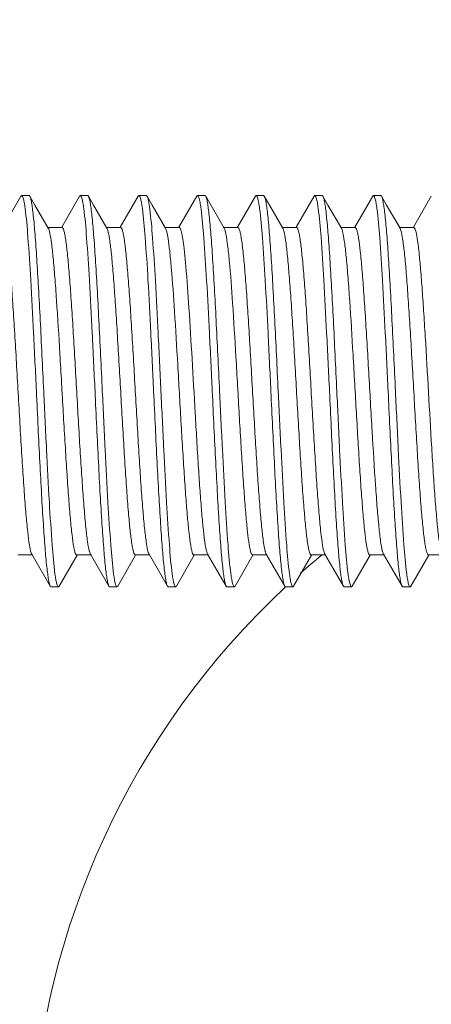
# Model space of a CAD drawing. Units: millimetres. Extents: x -1550 to 9429, y -3795 to -1159.
# Drawn here: x -530 to -519, y -1485 to -1460 of the extents above; entities that cross this region are included whole.
import ezdxf

# ---------------------------------------------------------------- set-up
doc = ezdxf.new("R2010")
doc.units = ezdxf.units.MM
doc.layers.add('02___PRT_ALL_AXES', color=7, linetype='Continuous')
doc.layers.add('DIM', color=3, linetype='Continuous', lineweight=13)
doc.styles.add('AAAA', font='arial.ttf')
doc.dimstyles.new('K201', dxfattribs={"dimtxt": 20, "dimasz": 20, "dimexe": 10, "dimexo": 5, "dimgap": 5, "dimtad": 1, "dimdec": 0, "dimtxsty": 'AAAA', "dimcen": 25, "dimadec": 0, "dimazin": 0, "dimtfac": 1, "dimtdec": 0, "dimtmove": 0, "dimatfit": 3, "dimldrblk": 'DOTSMALL', "dimfxl": 0, "dimarcsym": 0})

# ---------------------------------------------------------------- blocks, each defined once
blk = doc.blocks.new('*D30')
at = {"layer": 'Defpoints', "color": 0}
for p in [(-620.987, -1326.367), (-620.987, -1465.707), (-445.987, -1465.707)]:
    blk.add_point(p, dxfattribs=at)
at = {"layer": 'DIM', "color": 0, "lineweight": -2}
for p, q in [((-620.987, -1460.707), (-620.987, -1316.367)), ((-445.987, -1460.707), (-445.987, -1316.367)), ((-465.987, -1326.367), (-600.987, -1326.367))]:
    blk.add_line(p, q, dxfattribs=at)
at = {"layer": 'DIM', "color": 0}
for points in [[(-600.987, -1323.034), (-600.987, -1329.701), (-620.987, -1326.367)], [(-465.987, -1323.034), (-465.987, -1329.701), (-445.987, -1326.367)]]:
    blk.add_solid(points, dxfattribs=at)
at = {"layer": 'DIM', "color": 0, "lineweight": 0, "insert": (-533.487, -1311.367), "char_height": 20, "attachment_point": 5, "style": 'AAAA'}
blk.add_mtext('160～190', dxfattribs=at)
blk = doc.blocks.new('_DotSmall')
at = {"color": 0, "linetype": 'ByBlock', "const_width": 0.5}
blk.add_lwpolyline([(-0.0625, 0, 1), (0.0625, 0, 1)], format="xyb", close=True, dxfattribs=at)

msp = doc.modelspace()

# ---------------------------------------------------------------- linework, layer by layer
at = {"color": 0, "linetype": 'Continuous', "lineweight": 9}
for p, q in [((-529.475, -1464.375), (-529.933, -1465.165)), ((-529.475, -1464.375), (-529.455, -1464.358)), ((-529.248, -1464.375), (-529.268, -1464.358)), ((-527.975, -1464.375), (-528.433, -1465.165)), ((-527.975, -1464.375), (-527.955, -1464.358)), ((-527.748, -1464.375), (-527.768, -1464.358)), ((-526.475, -1464.375), (-526.933, -1465.165)), ((-526.475, -1464.375), (-526.455, -1464.358)), ((-524.975, -1464.375), (-525.433, -1465.165)), ((-524.748, -1464.375), (-524.768, -1464.358)), ((-524.276, -1465.19), (-524.748, -1464.375)), ((-523.475, -1464.375), (-523.933, -1465.165)), ((-523.475, -1464.375), (-523.455, -1464.358)), ((-523.248, -1464.375), (-523.268, -1464.358)), ((-521.975, -1464.375), (-522.433, -1465.165)), ((-521.975, -1464.375), (-521.955, -1464.358)), ((-521.748, -1464.375), (-521.768, -1464.358)), ((-520.475, -1464.375), (-520.933, -1465.165)), ((-520.475, -1464.375), (-520.455, -1464.358)), ((-520.254, -1464.367), (-520.268, -1464.358)), ((-520.248, -1464.375), (-520.254, -1464.367)), ((-518.975, -1464.375), (-519.433, -1465.165)), ((-528.424, -1465.17), (-528.799, -1465.17)), ((-526.924, -1465.17), (-527.299, -1465.17)), ((-525.424, -1465.17), (-525.799, -1465.17)), ((-523.924, -1465.17), (-524.299, -1465.17)), ((-522.424, -1465.17), (-522.799, -1465.17)), ((-520.924, -1465.17), (-521.276, -1465.17)), ((-519.424, -1465.17), (-519.799, -1465.17)), ((-519.424, -1465.17), (-519.41, -1465.177)), ((-529.549, -1473.546), (-529.174, -1473.546)), ((-529.198, -1473.526), (-528.725, -1474.341)), ((-528.498, -1474.341), (-528.04, -1473.551)), ((-528.049, -1473.546), (-527.674, -1473.546)), ((-527.698, -1473.526), (-527.225, -1474.341)), ((-526.998, -1474.341), (-526.54, -1473.551)), ((-526.549, -1473.546), (-526.174, -1473.546)), ((-526.198, -1473.526), (-525.725, -1474.341)), ((-525.498, -1474.341), (-525.04, -1473.551)), ((-525.049, -1473.546), (-524.674, -1473.546)), ((-524.698, -1473.526), (-524.225, -1474.341)), ((-523.998, -1474.341), (-523.54, -1473.551)), ((-523.549, -1473.546), (-523.174, -1473.546)), ((-523.198, -1473.526), (-522.725, -1474.341)), ((-522.498, -1474.341), (-522.04, -1473.551)), ((-522.049, -1473.546), (-521.698, -1473.546)), ((-521.698, -1473.526), (-521.225, -1474.341)), ((-520.998, -1474.341), (-520.54, -1473.551)), ((-520.549, -1473.546), (-520.174, -1473.546)), ((-520.198, -1473.526), (-519.725, -1474.341)), ((-519.498, -1474.341), (-519.04, -1473.551)), ((-519.049, -1473.546), (-518.674, -1473.546)), ((-528.725, -1474.341), (-528.705, -1474.358)), ((-528.498, -1474.341), (-528.518, -1474.358)), ((-527.225, -1474.341), (-527.205, -1474.358)), ((-526.998, -1474.341), (-527.018, -1474.358)), ((-525.725, -1474.341), (-525.705, -1474.358)), ((-525.498, -1474.341), (-525.518, -1474.358)), ((-524.225, -1474.341), (-524.205, -1474.358)), ((-523.998, -1474.341), (-524.018, -1474.358)), ((-522.725, -1474.341), (-522.705, -1474.358)), ((-522.498, -1474.341), (-522.518, -1474.358)), ((-521.225, -1474.341), (-521.205, -1474.358)), ((-520.998, -1474.341), (-521.018, -1474.358)), ((-519.725, -1474.341), (-519.705, -1474.358)), ((-519.498, -1474.341), (-519.518, -1474.358))]:
    msp.add_line(p, q, dxfattribs=at)
for points in [[(-528.776, -1465.19), (-529.119, -1464.598), (-529.248, -1464.375)], [(-527.276, -1465.19), (-527.619, -1464.598), (-527.748, -1464.375)], [(-525.776, -1465.19), (-526.119, -1464.598), (-526.248, -1464.375)], [(-522.776, -1465.19), (-523.119, -1464.598), (-523.248, -1464.375)], [(-521.276, -1465.19), (-521.619, -1464.598), (-521.748, -1464.375)], [(-519.776, -1465.19), (-520.119, -1464.598), (-520.248, -1464.375)]]:
    msp.add_lwpolyline(points, dxfattribs=at)
for centre, radius, start, end in [((-527.771, -1465.401), 0.54, 16.8529, 17.4788), ((-525.78, -1473.339), 0.459, 196.991, 199.1636), ((-508.727, -1489.358), 20.5, 129.5005, 131.5336), ((-508.727, -1489.358), 20.5, 132.9796, 35.8421)]:
    msp.add_arc(centre, radius, start, end, dxfattribs=at)
for points, knots in [([(-529.455, -1464.358), (-529.45, -1464.358), (-529.437, -1464.37), (-529.417, -1464.417), (-529.406, -1464.462), (-529.399, -1464.498)], [0, 0, 0, 0, 0.107177, 0.299512, 1, 1, 1, 1]), ([(-529.399, -1464.498), (-529.396, -1464.51), (-529.385, -1464.57), (-529.376, -1464.63), (-529.37, -1464.678)], [0, 0, 0, 0, 0.213448, 1, 1, 1, 1]), ([(-528.893, -1469.358), (-528.908, -1469.05), (-528.937, -1468.444), (-528.98, -1467.561), (-529.024, -1466.741), (-529.067, -1466.01), (-529.11, -1465.395), (-529.147, -1464.965), (-529.179, -1464.695), (-529.2, -1464.55), (-529.221, -1464.448), (-529.237, -1464.394), (-529.248, -1464.375)], [0, 0, 0, 0, 0.1851, 0.36393, 0.530143, 0.678157, 0.802844, 0.899961, 0.937137, 0.966282, 0.987237, 1, 1, 1, 1]), ([(-527.955, -1464.358), (-527.95, -1464.358), (-527.936, -1464.37), (-527.916, -1464.419), (-527.905, -1464.466), (-527.898, -1464.503)], [0, 0, 0, 0, 0.106208, 0.298438, 1, 1, 1, 1]), ([(-527.898, -1464.503), (-527.895, -1464.516), (-527.884, -1464.577), (-527.875, -1464.638), (-527.868, -1464.686)], [0, 0, 0, 0, 0.213845, 1, 1, 1, 1]), ([(-527.393, -1469.358), (-527.408, -1469.05), (-527.437, -1468.444), (-527.48, -1467.561), (-527.524, -1466.741), (-527.567, -1466.01), (-527.61, -1465.395), (-527.647, -1464.965), (-527.679, -1464.695), (-527.7, -1464.55), (-527.721, -1464.448), (-527.737, -1464.394), (-527.748, -1464.375)], [0, 0, 0, 0, 0.185101, 0.363945, 0.530173, 0.67819, 0.80287, 0.899977, 0.937147, 0.966288, 0.98724, 1, 1, 1, 1]), ([(-526.455, -1464.358), (-526.45, -1464.358), (-526.436, -1464.371), (-526.416, -1464.419), (-526.405, -1464.466), (-526.398, -1464.502)], [0, 0, 0, 0, 0.106677, 0.299229, 1, 1, 1, 1]), ([(-526.398, -1464.502), (-526.395, -1464.515), (-526.384, -1464.574), (-526.376, -1464.634), (-526.369, -1464.68)], [0, 0, 0, 0, 0.214497, 1, 1, 1, 1]), ([(-526.248, -1464.375), (-526.25, -1464.373), (-526.254, -1464.365), (-526.262, -1464.358), (-526.268, -1464.358)], [0, 0, 0, 0, 0.336101, 1, 1, 1, 1]), ([(-526.18, -1464.694), (-526.189, -1464.624), (-526.202, -1464.531), (-526.228, -1464.425), (-526.241, -1464.388), (-526.248, -1464.375)], [0, 0, 0, 0, 0.647719, 0.860781, 1, 1, 1, 1]), ([(-524.975, -1464.375), (-524.974, -1464.373), (-524.969, -1464.365), (-524.961, -1464.358), (-524.955, -1464.358)], [0, 0, 0, 0, 0.336785, 1, 1, 1, 1]), ([(-524.955, -1464.358), (-524.949, -1464.358), (-524.934, -1464.373), (-524.913, -1464.43), (-524.901, -1464.486), (-524.893, -1464.529)], [0, 0, 0, 0, 0.101778, 0.293512, 1, 1, 1, 1]), ([(-524.893, -1464.529), (-524.891, -1464.541), (-524.881, -1464.596), (-524.873, -1464.651), (-524.867, -1464.694)], [0, 0, 0, 0, 0.220351, 1, 1, 1, 1]), ([(-524.393, -1469.358), (-524.408, -1469.05), (-524.437, -1468.444), (-524.48, -1467.561), (-524.524, -1466.74), (-524.567, -1466.01), (-524.61, -1465.395), (-524.647, -1464.965), (-524.679, -1464.695), (-524.7, -1464.55), (-524.721, -1464.448), (-524.737, -1464.394), (-524.748, -1464.375)], [0, 0, 0, 0, 0.185108, 0.363966, 0.530197, 0.67821, 0.802879, 0.899977, 0.937144, 0.966285, 0.987239, 1, 1, 1, 1]), ([(-523.455, -1464.358), (-523.45, -1464.358), (-523.436, -1464.371), (-523.416, -1464.42), (-523.405, -1464.468), (-523.397, -1464.505)], [0, 0, 0, 0, 0.106034, 0.298383, 1, 1, 1, 1]), ([(-523.397, -1464.505), (-523.395, -1464.518), (-523.384, -1464.577), (-523.375, -1464.637), (-523.369, -1464.685)], [0, 0, 0, 0, 0.214659, 1, 1, 1, 1]), ([(-522.893, -1469.358), (-522.908, -1469.05), (-522.937, -1468.444), (-522.98, -1467.561), (-523.024, -1466.741), (-523.067, -1466.01), (-523.11, -1465.395), (-523.147, -1464.965), (-523.179, -1464.695), (-523.2, -1464.55), (-523.221, -1464.448), (-523.237, -1464.394), (-523.248, -1464.375)], [0, 0, 0, 0, 0.185102, 0.36395, 0.53017, 0.678178, 0.802856, 0.899966, 0.93714, 0.966284, 0.987237, 1, 1, 1, 1]), ([(-521.955, -1464.358), (-521.95, -1464.358), (-521.937, -1464.37), (-521.917, -1464.416), (-521.906, -1464.461), (-521.899, -1464.497)], [0, 0, 0, 0, 0.107419, 0.299805, 1, 1, 1, 1]), ([(-521.899, -1464.497), (-521.896, -1464.509), (-521.885, -1464.569), (-521.876, -1464.629), (-521.87, -1464.676)], [0, 0, 0, 0, 0.213351, 1, 1, 1, 1]), ([(-521.393, -1469.358), (-521.408, -1469.05), (-521.437, -1468.444), (-521.48, -1467.561), (-521.524, -1466.741), (-521.567, -1466.01), (-521.61, -1465.395), (-521.647, -1464.965), (-521.679, -1464.695), (-521.7, -1464.55), (-521.721, -1464.448), (-521.737, -1464.394), (-521.748, -1464.375)], [0, 0, 0, 0, 0.185101, 0.363932, 0.530144, 0.678157, 0.802844, 0.899962, 0.937137, 0.966282, 0.987237, 1, 1, 1, 1]), ([(-520.455, -1464.358), (-520.45, -1464.358), (-520.436, -1464.37), (-520.416, -1464.419), (-520.405, -1464.466), (-520.398, -1464.502)], [0, 0, 0, 0, 0.106222, 0.298434, 1, 1, 1, 1]), ([(-520.398, -1464.502), (-520.395, -1464.515), (-520.384, -1464.576), (-520.375, -1464.638), (-520.368, -1464.686)], [0, 0, 0, 0, 0.213822, 1, 1, 1, 1]), ([(-519.893, -1469.358), (-519.908, -1469.05), (-519.937, -1468.444), (-519.98, -1467.561), (-520.024, -1466.741), (-520.067, -1466.01), (-520.11, -1465.395), (-520.147, -1464.965), (-520.179, -1464.695), (-520.2, -1464.551), (-520.221, -1464.448), (-520.238, -1464.394), (-520.248, -1464.375)], [0, 0, 0, 0, 0.185122, 0.363911, 0.530142, 0.678148, 0.802833, 0.899959, 0.937122, 0.966283, 0.987235, 1, 1, 1, 1]), ([(-529.37, -1464.678), (-529.336, -1464.923), (-529.285, -1465.534), (-529.217, -1466.598), (-529.149, -1467.912), (-529.104, -1468.861), (-529.08, -1469.358)], [0, 0, 0, 0, 0.158037, 0.39231, 0.681681, 1, 1, 1, 1]), ([(-527.868, -1464.686), (-527.835, -1464.932), (-527.785, -1465.544), (-527.717, -1466.607), (-527.649, -1467.918), (-527.604, -1468.863), (-527.58, -1469.358)], [0, 0, 0, 0, 0.158891, 0.393344, 0.682342, 1, 1, 1, 1]), ([(-526.369, -1464.68), (-526.336, -1464.925), (-526.285, -1465.537), (-526.217, -1466.6), (-526.149, -1467.914), (-526.104, -1468.862), (-526.08, -1469.358)], [0, 0, 0, 0, 0.158282, 0.392612, 0.681884, 1, 1, 1, 1]), ([(-525.893, -1469.358), (-525.916, -1468.865), (-525.962, -1467.922), (-526.029, -1466.614), (-526.097, -1465.553), (-526.147, -1464.94), (-526.18, -1464.694)], [0, 0, 0, 0, 0.31713, 0.605872, 0.84043, 1, 1, 1, 1]), ([(-524.867, -1464.694), (-524.835, -1464.94), (-524.784, -1465.553), (-524.717, -1466.614), (-524.649, -1467.922), (-524.604, -1468.865), (-524.58, -1469.358)], [0, 0, 0, 0, 0.15957, 0.394128, 0.68287, 1, 1, 1, 1]), ([(-523.369, -1464.685), (-523.336, -1464.93), (-523.285, -1465.542), (-523.217, -1466.605), (-523.149, -1467.916), (-523.104, -1468.863), (-523.08, -1469.358)], [0, 0, 0, 0, 0.158696, 0.393097, 0.682194, 1, 1, 1, 1]), ([(-521.87, -1464.676), (-521.836, -1464.921), (-521.786, -1465.532), (-521.718, -1466.596), (-521.65, -1467.911), (-521.604, -1468.861), (-521.58, -1469.358)], [0, 0, 0, 0, 0.157861, 0.392099, 0.681546, 1, 1, 1, 1]), ([(-520.368, -1464.686), (-520.335, -1464.932), (-520.285, -1465.544), (-520.217, -1466.606), (-520.149, -1467.917), (-520.104, -1468.863), (-520.08, -1469.358)], [0, 0, 0, 0, 0.158858, 0.393304, 0.682316, 1, 1, 1, 1]), ([(-529.924, -1465.17), (-529.915, -1465.17), (-529.893, -1465.198), (-529.876, -1465.252), (-529.854, -1465.344), (-529.822, -1465.53), (-529.785, -1465.847), (-529.742, -1466.313), (-529.699, -1466.885), (-529.656, -1467.542), (-529.612, -1468.262), (-529.568, -1469.019), (-529.525, -1469.789), (-529.481, -1470.543), (-529.437, -1471.257), (-529.394, -1471.905), (-529.351, -1472.465), (-529.309, -1472.918), (-529.266, -1473.248), (-529.236, -1473.426), (-529.213, -1473.49)], [0, 0, 0, 0, 0.003428, 0.010424, 0.021484, 0.036618, 0.078688, 0.135329, 0.204645, 0.284258, 0.371437, 0.463189, 0.556351, 0.647718, 0.734147, 0.812662, 0.880571, 0.935564, 0.975784, 1, 1, 1, 1]), ([(-528.776, -1465.19), (-528.772, -1465.197), (-528.754, -1465.235), (-528.745, -1465.276), (-528.737, -1465.31)], [0, 0, 0, 0, 0.1755, 1, 1, 1, 1]), ([(-528.737, -1465.31), (-528.718, -1465.395), (-528.687, -1465.608), (-528.646, -1465.985), (-528.605, -1466.471), (-528.545, -1467.289), (-528.491, -1468.191), (-528.436, -1469.15), (-528.394, -1469.894), (-528.351, -1470.622), (-528.309, -1471.308), (-528.267, -1471.931), (-528.225, -1472.472), (-528.184, -1472.911), (-528.148, -1473.208), (-528.117, -1473.384), (-528.096, -1473.469), (-528.079, -1473.52), (-528.058, -1473.546), (-528.049, -1473.546)], [0, 0, 0, 0, 0.031597, 0.077861, 0.137379, 0.20827, 0.374751, 0.464987, 0.556044, 0.644987, 0.728949, 0.805221, 0.87136, 0.925246, 0.96518, 0.97954, 0.990031, 0.996688, 1, 1, 1, 1]), ([(-528.424, -1465.17), (-528.415, -1465.17), (-528.394, -1465.197), (-528.377, -1465.249), (-528.355, -1465.337), (-528.324, -1465.516), (-528.287, -1465.821), (-528.246, -1466.27), (-528.203, -1466.822), (-528.161, -1467.459), (-528.118, -1468.158), (-528.075, -1468.897), (-528.032, -1469.651), (-527.99, -1470.396), (-527.947, -1471.106), (-527.904, -1471.758), (-527.862, -1472.331), (-527.82, -1472.805), (-527.779, -1473.165), (-527.747, -1473.365), (-527.727, -1473.442)], [0, 0, 0, 0, 0.003354, 0.010139, 0.020835, 0.03548, 0.076198, 0.131101, 0.19841, 0.275913, 0.361064, 0.451047, 0.542887, 0.633549, 0.720032, 0.799481, 0.869281, 0.927127, 0.971151, 1, 1, 1, 1]), ([(-527.276, -1465.19), (-527.274, -1465.193), (-527.266, -1465.209), (-527.26, -1465.226), (-527.256, -1465.239)], [0, 0, 0, 0, 0.203152, 1, 1, 1, 1]), ([(-527.254, -1465.245), (-527.233, -1465.315), (-527.201, -1465.502), (-527.159, -1465.845), (-527.118, -1466.308), (-527.075, -1466.874), (-527.032, -1467.524), (-526.989, -1468.236), (-526.945, -1468.986), (-526.902, -1469.749), (-526.859, -1470.499), (-526.815, -1471.21), (-526.772, -1471.858), (-526.73, -1472.422), (-526.688, -1472.881), (-526.65, -1473.192), (-526.619, -1473.376), (-526.597, -1473.466), (-526.58, -1473.519), (-526.559, -1473.546), (-526.549, -1473.546)], [0, 0, 0, 0, 0.026214, 0.068084, 0.124321, 0.193054, 0.271978, 0.358437, 0.449501, 0.542091, 0.633076, 0.719373, 0.798072, 0.866514, 0.922396, 0.96388, 0.978798, 0.989704, 0.996606, 1, 1, 1, 1]), ([(-526.924, -1465.17), (-526.915, -1465.17), (-526.893, -1465.197), (-526.877, -1465.251), (-526.854, -1465.341), (-526.823, -1465.525), (-526.786, -1465.836), (-526.744, -1466.296), (-526.701, -1466.86), (-526.658, -1467.509), (-526.614, -1468.221), (-526.571, -1468.972), (-526.528, -1469.735), (-526.484, -1470.486), (-526.441, -1471.198), (-526.398, -1471.848), (-526.355, -1472.414), (-526.313, -1472.875), (-526.271, -1473.217), (-526.24, -1473.404), (-526.219, -1473.473)], [0, 0, 0, 0, 0.003396, 0.010315, 0.021226, 0.036165, 0.0777, 0.133658, 0.202176, 0.280954, 0.367335, 0.458387, 0.55103, 0.642122, 0.728574, 0.807464, 0.876124, 0.932239, 0.973961, 1, 1, 1, 1]), ([(-525.776, -1465.19), (-525.759, -1465.219), (-525.737, -1465.308), (-525.72, -1465.395), (-525.711, -1465.451)], [0, 0, 0, 0, 0.3675, 1, 1, 1, 1]), ([(-525.424, -1465.17), (-525.415, -1465.17), (-525.393, -1465.197), (-525.377, -1465.25), (-525.354, -1465.34), (-525.343, -1465.41), (-525.336, -1465.451)], [0, 0, 0, 0, 0.094026, 0.285793, 0.587855, 1, 1, 1, 1]), ([(-524.276, -1465.19), (-524.265, -1465.209), (-524.248, -1465.261), (-524.236, -1465.313), (-524.23, -1465.346)], [0, 0, 0, 0, 0.388018, 1, 1, 1, 1]), ([(-524.23, -1465.346), (-524.212, -1465.437), (-524.18, -1465.661), (-524.12, -1466.248), (-524.051, -1467.202), (-523.986, -1468.27), (-523.932, -1469.223), (-523.89, -1469.959), (-523.848, -1470.676), (-523.806, -1471.351), (-523.765, -1471.964), (-523.723, -1472.494), (-523.683, -1472.924), (-523.647, -1473.215), (-523.617, -1473.387), (-523.595, -1473.471), (-523.579, -1473.521), (-523.558, -1473.546), (-523.549, -1473.546)], [0, 0, 0, 0, 0.033916, 0.082066, 0.214784, 0.381715, 0.471583, 0.56198, 0.650047, 0.733011, 0.808257, 0.873412, 0.926449, 0.965737, 0.979849, 0.990168, 0.99673, 1, 1, 1, 1]), ([(-523.924, -1465.17), (-523.915, -1465.17), (-523.894, -1465.197), (-523.877, -1465.249), (-523.855, -1465.338), (-523.824, -1465.52), (-523.787, -1465.826), (-523.745, -1466.28), (-523.702, -1466.836), (-523.66, -1467.477), (-523.617, -1468.181), (-523.574, -1468.924), (-523.531, -1469.682), (-523.488, -1470.429), (-523.445, -1471.14), (-523.402, -1471.791), (-523.359, -1472.361), (-523.318, -1472.831), (-523.276, -1473.184), (-523.245, -1473.38), (-523.224, -1473.454)], [0, 0, 0, 0, 0.003366, 0.010195, 0.020978, 0.035722, 0.076741, 0.132018, 0.199762, 0.277729, 0.363322, 0.453692, 0.545823, 0.63664, 0.723117, 0.802366, 0.871752, 0.928982, 0.972176, 1, 1, 1, 1]), ([(-522.776, -1465.19), (-522.773, -1465.195), (-522.761, -1465.219), (-522.754, -1465.244), (-522.748, -1465.265)], [0, 0, 0, 0, 0.190491, 1, 1, 1, 1]), ([(-522.748, -1465.265), (-522.728, -1465.34), (-522.696, -1465.537), (-522.655, -1465.892), (-522.613, -1466.363), (-522.571, -1466.933), (-522.528, -1467.585), (-522.485, -1468.296), (-522.442, -1469.042), (-522.399, -1469.799), (-522.356, -1470.541), (-522.313, -1471.244), (-522.271, -1471.883), (-522.228, -1472.439), (-522.186, -1472.891), (-522.149, -1473.197), (-522.118, -1473.378), (-522.096, -1473.467), (-522.08, -1473.519), (-522.058, -1473.546), (-522.049, -1473.546)], [0, 0, 0, 0, 0.028086, 0.071489, 0.128868, 0.19836, 0.277661, 0.364136, 0.454915, 0.546972, 0.637244, 0.722729, 0.800575, 0.868209, 0.923397, 0.964336, 0.97906, 0.989813, 0.996635, 1, 1, 1, 1]), ([(-522.424, -1465.17), (-522.415, -1465.17), (-522.393, -1465.198), (-522.376, -1465.252), (-522.353, -1465.345), (-522.322, -1465.532), (-522.284, -1465.85), (-522.242, -1466.319), (-522.198, -1466.894), (-522.155, -1467.554), (-522.111, -1468.276), (-522.067, -1469.036), (-522.024, -1469.808), (-521.98, -1470.564), (-521.936, -1471.278), (-521.893, -1471.925), (-521.849, -1472.483), (-521.808, -1472.933), (-521.765, -1473.259), (-521.734, -1473.434), (-521.711, -1473.496)], [0, 0, 0, 0, 0.003439, 0.010466, 0.021578, 0.036783, 0.079045, 0.135937, 0.205541, 0.285455, 0.372924, 0.464928, 0.558277, 0.649742, 0.736161, 0.814539, 0.882176, 0.936759, 0.976437, 1, 1, 1, 1]), ([(-521.276, -1465.19), (-521.267, -1465.206), (-521.252, -1465.249), (-521.241, -1465.293), (-521.235, -1465.319)], [0, 0, 0, 0, 0.396393, 1, 1, 1, 1]), ([(-521.235, -1465.319), (-521.216, -1465.406), (-521.185, -1465.622), (-521.144, -1466.003), (-521.103, -1466.491), (-521.044, -1467.31), (-520.99, -1468.212), (-520.935, -1469.169), (-520.893, -1469.911), (-520.85, -1470.636), (-520.808, -1471.32), (-520.767, -1471.94), (-520.725, -1472.478), (-520.684, -1472.915), (-520.647, -1473.21), (-520.617, -1473.385), (-520.595, -1473.47), (-520.579, -1473.521), (-520.558, -1473.546), (-520.549, -1473.546)], [0, 0, 0, 0, 0.032214, 0.078979, 0.138868, 0.210002, 0.376603, 0.466743, 0.557623, 0.646335, 0.730031, 0.806028, 0.871907, 0.925567, 0.965327, 0.979623, 0.990069, 0.996698, 1, 1, 1, 1]), ([(-520.924, -1465.17), (-520.915, -1465.17), (-520.894, -1465.196), (-520.877, -1465.248), (-520.855, -1465.336), (-520.825, -1465.515), (-520.788, -1465.818), (-520.746, -1466.266), (-520.704, -1466.816), (-520.661, -1467.45), (-520.619, -1468.147), (-520.576, -1468.884), (-520.533, -1469.637), (-520.478, -1470.6), (-520.423, -1471.504), (-520.363, -1472.316), (-520.322, -1472.793), (-520.28, -1473.155), (-520.249, -1473.358), (-520.229, -1473.437)], [0, 0, 0, 0, 0.003347, 0.01011, 0.02077, 0.035366, 0.075949, 0.130678, 0.197784, 0.275075, 0.360023, 0.449827, 0.541533, 0.632123, 0.798151, 0.868138, 0.926271, 0.970681, 1, 1, 1, 1]), ([(-519.776, -1465.19), (-519.774, -1465.194), (-519.765, -1465.211), (-519.758, -1465.23), (-519.754, -1465.246)], [0, 0, 0, 0, 0.199521, 1, 1, 1, 1]), ([(-519.754, -1465.246), (-519.733, -1465.316), (-519.701, -1465.504), (-519.659, -1465.847), (-519.617, -1466.31), (-519.575, -1466.876), (-519.532, -1467.526), (-519.488, -1468.239), (-519.445, -1468.989), (-519.402, -1469.752), (-519.359, -1470.501), (-519.315, -1471.212), (-519.272, -1471.859), (-519.23, -1472.422), (-519.187, -1472.881), (-519.15, -1473.192), (-519.119, -1473.376), (-519.097, -1473.466), (-519.08, -1473.519), (-519.059, -1473.546), (-519.049, -1473.546)], [0, 0, 0, 0, 0.026303, 0.068242, 0.12453, 0.193296, 0.272238, 0.358697, 0.449747, 0.542314, 0.633266, 0.719526, 0.798186, 0.866592, 0.922441, 0.963902, 0.978809, 0.98971, 0.996608, 1, 1, 1, 1]), ([(-519.41, -1465.177), (-519.407, -1465.18), (-519.392, -1465.201), (-519.385, -1465.226), (-519.379, -1465.246)], [0, 0, 0, 0, 0.171081, 1, 1, 1, 1]), ([(-519.379, -1465.246), (-519.359, -1465.31), (-519.329, -1465.482), (-519.29, -1465.795), (-519.251, -1466.214), (-519.21, -1466.727), (-519.17, -1467.319), (-519.114, -1468.213), (-519.048, -1469.382), (-518.981, -1470.549), (-518.926, -1471.439), (-518.885, -1472.026), (-518.845, -1472.534), (-518.806, -1472.946), (-518.766, -1473.251), (-518.737, -1473.418), (-518.717, -1473.48)], [0, 0, 0, 0, 0.024496, 0.062987, 0.114438, 0.177346, 0.249862, 0.329823, 0.502395, 0.674615, 0.754146, 0.826077, 0.888275, 0.93889, 0.976464, 1, 1, 1, 1]), ([(-525.711, -1465.451), (-525.694, -1465.557), (-525.664, -1465.805), (-525.606, -1466.427), (-525.538, -1467.398), (-525.475, -1468.467), (-525.422, -1469.403), (-525.381, -1470.118), (-525.34, -1470.809), (-525.299, -1471.457), (-525.259, -1472.043), (-525.219, -1472.548), (-525.179, -1472.957), (-525.144, -1473.233), (-525.115, -1473.396), (-525.094, -1473.475), (-525.078, -1473.523), (-525.058, -1473.546), (-525.049, -1473.546)], [0, 0, 0, 0, 0.039479, 0.092122, 0.230253, 0.398163, 0.487144, 0.575956, 0.66195, 0.742552, 0.815368, 0.878228, 0.929268, 0.967021, 0.980576, 0.990496, 0.99681, 1, 1, 1, 1]), ([(-525.336, -1465.451), (-525.299, -1465.687), (-525.243, -1466.28), (-525.169, -1467.306), (-525.094, -1468.559), (-525.031, -1469.685), (-524.978, -1470.593), (-524.939, -1471.235), (-524.9, -1471.825), (-524.861, -1472.345), (-524.822, -1472.783), (-524.784, -1473.125), (-524.751, -1473.347), (-524.721, -1473.468), (-524.706, -1473.511), (-524.698, -1473.526)], [0, 0, 0, 0, 0.088313, 0.220088, 0.380908, 0.553036, 0.637396, 0.717475, 0.791056, 0.85609, 0.910794, 0.95367, 0.983587, 0.993483, 1, 1, 1, 1]), ([(-529.08, -1469.358), (-529.066, -1469.666), (-529.037, -1470.272), (-528.993, -1471.155), (-528.95, -1471.976), (-528.906, -1472.706), (-528.863, -1473.321), (-528.826, -1473.751), (-528.794, -1474.022), (-528.773, -1474.166), (-528.752, -1474.268), (-528.736, -1474.323), (-528.725, -1474.341)], [0, 0, 0, 0, 0.185102, 0.363948, 0.530167, 0.678174, 0.802854, 0.899966, 0.93714, 0.966283, 0.987237, 1, 1, 1, 1]), ([(-528.604, -1474.033), (-528.637, -1473.788), (-528.688, -1473.176), (-528.756, -1472.113), (-528.824, -1470.801), (-528.869, -1469.854), (-528.893, -1469.358)], [0, 0, 0, 0, 0.158527, 0.392894, 0.682064, 1, 1, 1, 1]), ([(-527.58, -1469.358), (-527.566, -1469.666), (-527.537, -1470.272), (-527.493, -1471.155), (-527.45, -1471.976), (-527.406, -1472.706), (-527.363, -1473.321), (-527.326, -1473.751), (-527.294, -1474.022), (-527.273, -1474.166), (-527.252, -1474.268), (-527.236, -1474.323), (-527.225, -1474.341)], [0, 0, 0, 0, 0.185107, 0.363964, 0.530195, 0.678208, 0.802877, 0.899975, 0.937144, 0.966285, 0.987238, 1, 1, 1, 1]), ([(-527.104, -1474.037), (-527.137, -1473.792), (-527.188, -1473.181), (-527.256, -1472.118), (-527.324, -1470.803), (-527.369, -1469.855), (-527.393, -1469.358)], [0, 0, 0, 0, 0.158118, 0.392409, 0.681752, 1, 1, 1, 1]), ([(-526.08, -1469.358), (-526.066, -1469.666), (-526.037, -1470.272), (-525.993, -1471.155), (-525.95, -1471.976), (-525.906, -1472.706), (-525.863, -1473.321), (-525.826, -1473.751), (-525.794, -1474.022), (-525.773, -1474.166), (-525.752, -1474.268), (-525.736, -1474.323), (-525.725, -1474.341)], [0, 0, 0, 0, 0.18511, 0.36397, 0.530202, 0.678217, 0.802888, 0.899985, 0.937151, 0.96629, 0.98724, 1, 1, 1, 1]), ([(-525.604, -1474.037), (-525.637, -1473.792), (-525.688, -1473.18), (-525.756, -1472.117), (-525.824, -1470.803), (-525.869, -1469.855), (-525.893, -1469.358)], [0, 0, 0, 0, 0.158189, 0.3925, 0.681813, 1, 1, 1, 1]), ([(-524.58, -1469.358), (-524.566, -1469.666), (-524.537, -1470.272), (-524.493, -1471.155), (-524.45, -1471.976), (-524.406, -1472.706), (-524.363, -1473.321), (-524.326, -1473.751), (-524.294, -1474.022), (-524.273, -1474.166), (-524.252, -1474.268), (-524.236, -1474.323), (-524.225, -1474.341)], [0, 0, 0, 0, 0.185102, 0.363949, 0.530179, 0.678196, 0.802874, 0.899979, 0.937148, 0.966289, 0.98724, 1, 1, 1, 1]), ([(-524.105, -1474.029), (-524.138, -1473.783), (-524.189, -1473.171), (-524.256, -1472.109), (-524.324, -1470.798), (-524.369, -1469.853), (-524.393, -1469.358)], [0, 0, 0, 0, 0.158957, 0.393424, 0.682394, 1, 1, 1, 1]), ([(-523.08, -1469.358), (-523.066, -1469.666), (-523.037, -1470.272), (-522.993, -1471.155), (-522.95, -1471.976), (-522.906, -1472.706), (-522.863, -1473.321), (-522.826, -1473.751), (-522.794, -1474.022), (-522.773, -1474.166), (-522.752, -1474.268), (-522.736, -1474.323), (-522.725, -1474.341)], [0, 0, 0, 0, 0.1851, 0.363929, 0.530142, 0.678157, 0.802844, 0.899961, 0.937137, 0.966282, 0.987237, 1, 1, 1, 1]), ([(-522.604, -1474.036), (-522.637, -1473.791), (-522.688, -1473.179), (-522.756, -1472.116), (-522.824, -1470.803), (-522.869, -1469.855), (-522.893, -1469.358)], [0, 0, 0, 0, 0.158265, 0.392583, 0.681855, 1, 1, 1, 1]), ([(-521.58, -1469.358), (-521.566, -1469.666), (-521.537, -1470.272), (-521.493, -1471.155), (-521.45, -1471.976), (-521.406, -1472.706), (-521.363, -1473.321), (-521.326, -1473.751), (-521.294, -1474.022), (-521.273, -1474.166), (-521.252, -1474.268), (-521.236, -1474.323), (-521.225, -1474.341)], [0, 0, 0, 0, 0.185102, 0.363948, 0.530165, 0.678171, 0.802852, 0.899965, 0.937139, 0.966283, 0.987237, 1, 1, 1, 1]), ([(-521.104, -1474.035), (-521.137, -1473.79), (-521.188, -1473.178), (-521.256, -1472.115), (-521.324, -1470.802), (-521.369, -1469.854), (-521.393, -1469.358)], [0, 0, 0, 0, 0.158381, 0.392718, 0.681951, 1, 1, 1, 1]), ([(-520.08, -1469.358), (-520.066, -1469.666), (-520.037, -1470.272), (-519.993, -1471.155), (-519.95, -1471.976), (-519.906, -1472.706), (-519.863, -1473.321), (-519.826, -1473.751), (-519.794, -1474.022), (-519.773, -1474.166), (-519.752, -1474.268), (-519.736, -1474.323), (-519.725, -1474.341)], [0, 0, 0, 0, 0.185107, 0.363963, 0.530193, 0.678205, 0.802874, 0.899974, 0.937143, 0.966285, 0.987238, 1, 1, 1, 1]), ([(-519.605, -1474.027), (-519.638, -1473.781), (-519.689, -1473.169), (-519.756, -1472.107), (-519.824, -1470.797), (-519.869, -1469.853), (-519.893, -1469.358)], [0, 0, 0, 0, 0.159157, 0.393652, 0.682551, 1, 1, 1, 1]), ([(-529.213, -1473.49), (-529.212, -1473.494), (-529.207, -1473.506), (-529.202, -1473.518), (-529.198, -1473.526)], [0, 0, 0, 0, 0.28922, 1, 1, 1, 1]), ([(-527.727, -1473.442), (-527.726, -1473.448), (-527.72, -1473.469), (-527.714, -1473.489), (-527.708, -1473.504)], [0, 0, 0, 0, 0.287194, 1, 1, 1, 1]), ([(-526.213, -1473.49), (-526.212, -1473.493), (-526.208, -1473.506), (-526.202, -1473.518), (-526.198, -1473.526)], [0, 0, 0, 0, 0.289623, 1, 1, 1, 1]), ([(-523.224, -1473.454), (-523.223, -1473.458), (-523.219, -1473.472), (-523.215, -1473.487), (-523.211, -1473.497)], [0, 0, 0, 0, 0.275965, 1, 1, 1, 1]), ([(-523.211, -1473.497), (-523.21, -1473.5), (-523.206, -1473.51), (-523.201, -1473.519), (-523.198, -1473.526)], [0, 0, 0, 0, 0.284276, 1, 1, 1, 1]), ([(-521.711, -1473.496), (-521.71, -1473.499), (-521.706, -1473.509), (-521.702, -1473.519), (-521.698, -1473.526)], [0, 0, 0, 0, 0.285025, 1, 1, 1, 1]), ([(-520.229, -1473.437), (-520.227, -1473.443), (-520.221, -1473.465), (-520.215, -1473.487), (-520.209, -1473.502)], [0, 0, 0, 0, 0.288085, 1, 1, 1, 1]), ([(-528.575, -1474.213), (-528.578, -1474.2), (-528.589, -1474.141), (-528.598, -1474.081), (-528.604, -1474.033)], [0, 0, 0, 0, 0.214435, 1, 1, 1, 1]), ([(-527.075, -1474.214), (-527.078, -1474.201), (-527.089, -1474.143), (-527.098, -1474.084), (-527.104, -1474.037)], [0, 0, 0, 0, 0.214844, 1, 1, 1, 1]), ([(-525.575, -1474.214), (-525.578, -1474.202), (-525.589, -1474.143), (-525.598, -1474.083), (-525.604, -1474.037)], [0, 0, 0, 0, 0.214574, 1, 1, 1, 1]), ([(-524.075, -1474.213), (-524.078, -1474.2), (-524.089, -1474.139), (-524.098, -1474.078), (-524.105, -1474.029)], [0, 0, 0, 0, 0.213887, 1, 1, 1, 1]), ([(-522.575, -1474.217), (-522.577, -1474.204), (-522.589, -1474.144), (-522.598, -1474.084), (-522.604, -1474.036)], [0, 0, 0, 0, 0.213567, 1, 1, 1, 1]), ([(-521.075, -1474.214), (-521.078, -1474.202), (-521.089, -1474.142), (-521.098, -1474.082), (-521.104, -1474.035)], [0, 0, 0, 0, 0.214251, 1, 1, 1, 1]), ([(-519.577, -1474.207), (-519.579, -1474.194), (-519.59, -1474.134), (-519.599, -1474.074), (-519.605, -1474.027)], [0, 0, 0, 0, 0.215294, 1, 1, 1, 1]), ([(-528.518, -1474.358), (-528.524, -1474.358), (-528.537, -1474.346), (-528.557, -1474.297), (-528.568, -1474.25), (-528.575, -1474.213)], [0, 0, 0, 0, 0.1063, 0.298668, 1, 1, 1, 1]), ([(-527.018, -1474.358), (-527.024, -1474.358), (-527.037, -1474.346), (-527.057, -1474.297), (-527.068, -1474.25), (-527.075, -1474.214)], [0, 0, 0, 0, 0.10663, 0.299204, 1, 1, 1, 1]), ([(-525.518, -1474.358), (-525.524, -1474.358), (-525.537, -1474.346), (-525.557, -1474.298), (-525.568, -1474.251), (-525.575, -1474.214)], [0, 0, 0, 0, 0.106729, 0.299304, 1, 1, 1, 1]), ([(-524.018, -1474.358), (-524.023, -1474.358), (-524.037, -1474.346), (-524.057, -1474.297), (-524.068, -1474.25), (-524.075, -1474.213)], [0, 0, 0, 0, 0.106152, 0.298398, 1, 1, 1, 1]), ([(-522.518, -1474.358), (-522.523, -1474.358), (-522.537, -1474.346), (-522.557, -1474.299), (-522.567, -1474.253), (-522.575, -1474.217)], [0, 0, 0, 0, 0.106867, 0.299136, 1, 1, 1, 1]), ([(-521.018, -1474.358), (-521.024, -1474.358), (-521.037, -1474.346), (-521.057, -1474.298), (-521.068, -1474.251), (-521.075, -1474.214)], [0, 0, 0, 0, 0.106529, 0.298915, 1, 1, 1, 1]), ([(-519.518, -1474.358), (-519.524, -1474.358), (-519.538, -1474.345), (-519.558, -1474.295), (-519.569, -1474.245), (-519.577, -1474.207)], [0, 0, 0, 0, 0.105308, 0.297608, 1, 1, 1, 1])]:
    msp.add_open_spline(points, degree=3, knots=knots, dxfattribs=at)
for points in [[(-527.708, -1473.504), (-527.705, -1473.511), (-527.702, -1473.519), (-527.698, -1473.526)], [(-520.209, -1473.502), (-520.206, -1473.51), (-520.202, -1473.518), (-520.198, -1473.526)]]:
    msp.add_open_spline(points, degree=3, dxfattribs=at)
at = {"layer": '02___PRT_ALL_AXES', "color": 0, "linetype": 'Continuous', "lineweight": 9}
for p, q in [((-529.268, -1464.358), (-529.455, -1464.358)), ((-527.768, -1464.358), (-527.955, -1464.358)), ((-526.268, -1464.358), (-526.455, -1464.358)), ((-524.768, -1464.358), (-524.955, -1464.358)), ((-523.268, -1464.358), (-523.455, -1464.358)), ((-521.768, -1464.358), (-521.955, -1464.358)), ((-520.268, -1464.358), (-520.455, -1464.358)), ((-528.518, -1474.358), (-528.705, -1474.358)), ((-527.018, -1474.358), (-527.205, -1474.358)), ((-525.518, -1474.358), (-525.705, -1474.358)), ((-524.018, -1474.358), (-524.205, -1474.358)), ((-522.518, -1474.358), (-522.705, -1474.358)), ((-521.018, -1474.358), (-521.205, -1474.358)), ((-519.518, -1474.358), (-519.705, -1474.358))]:
    msp.add_line(p, q, dxfattribs=at)

# ---------------------------------------------------------------- dimensions: what is measured, and where the dimension line sits
at = {"layer": 'DIM', "color": 0, "lineweight": 0}
dim = msp.add_linear_dim(base=(-620.987, -1326.367), p1=(-445.987, -1465.707), p2=(-620.987, -1465.707), text='160～190', dimstyle='K201', dxfattribs=at)
dim.commit()
dim.dimension.update_dxf_attribs({"geometry": '*D30', "text_midpoint": (-533.487, -1311.367)})

doc.saveas('drawing.dxf')
